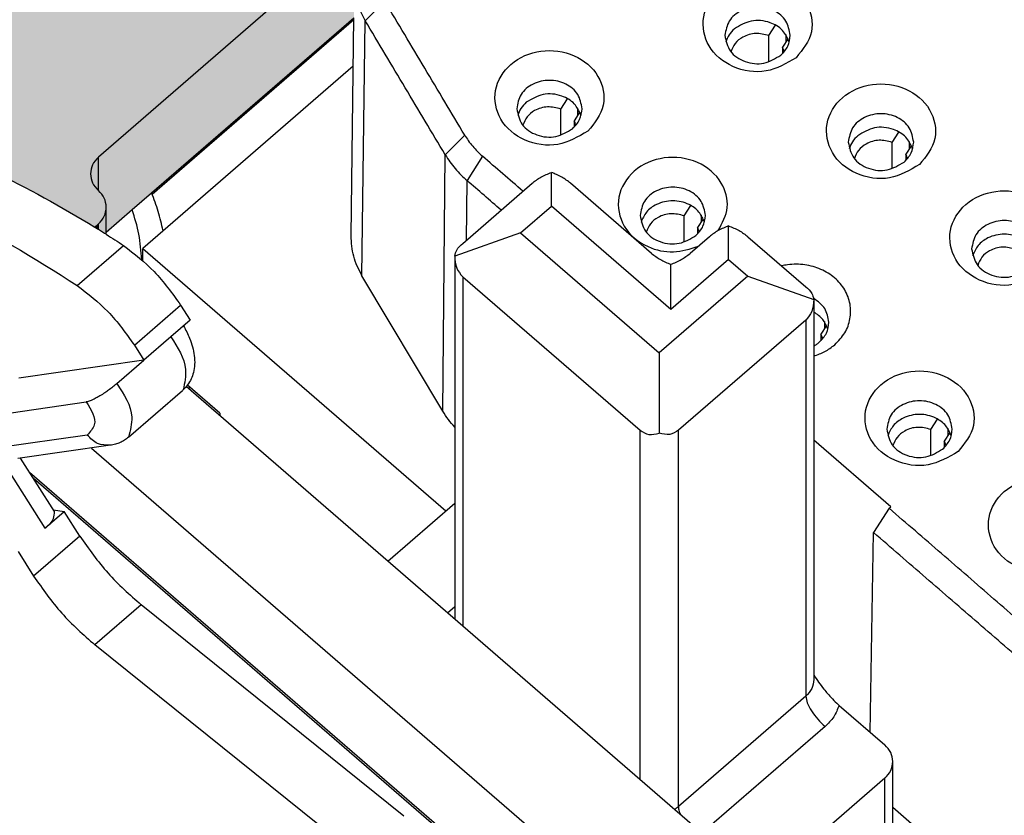
# Model space of a CAD drawing. Units: millimetres. Extents: x 0 to 210, y 0 to 297.
# Drawn here: x 41 to 55, y 106 to 117 of the extents above; entities that cross this region are included whole.
import ezdxf

# ---------------------------------------------------------------- set-up
doc = ezdxf.new("R2010")
doc.units = ezdxf.units.MM
doc.layers.add('1', color=7, linetype='Continuous')

msp = doc.modelspace()

# ---------------------------------------------------------------- hatches: boundary and pattern name
at = {"layer": '1', "linetype": 'Continuous'}
h = msp.add_hatch(color=5, dxfattribs=at)
edge = h.paths.add_edge_path()
edge.add_line((44.411, 122.149), (37.758, 116.388))
edge.add_line((37.758, 116.388), (38.876, 115.419))
edge.add_spline(control_points=[(38.876, 115.419), (39.33, 115.278), (40.329, 114.965), (41.23, 114.43), (41.721, 114.137)], knot_values=[0, 0, 0, 0, 1.420932, 3.130265, 3.130265, 3.130265, 3.130265], degree=3, periodic=0)
edge.add_line((41.721, 114.137), (41.774, 114.183))
edge.add_spline(control_points=[(41.774, 114.183), (41.808, 114.218), (41.873, 114.287), (41.885, 114.381), (41.891, 114.428)], knot_values=[0, 0, 0, 0, 0.141945, 0.277962, 0.277962, 0.277962, 0.277962], degree=3, periodic=0)
edge.add_spline(control_points=[(41.891, 114.428), (41.885, 114.474), (41.873, 114.568), (41.808, 114.637), (41.774, 114.673)], knot_values=[0, 0, 0, 0, 0.136017, 0.277962, 0.277962, 0.277962, 0.277962], degree=3, periodic=0)
edge.add_spline(control_points=[(41.774, 114.673), (41.741, 114.708), (41.675, 114.777), (41.663, 114.871), (41.657, 114.917)], knot_values=[0, 0, 0, 0, 0.141945, 0.277962, 0.277962, 0.277962, 0.277962], degree=3, periodic=0)
edge.add_spline(control_points=[(41.657, 114.917), (41.663, 114.964), (41.675, 115.058), (41.741, 115.127), (41.774, 115.162)], knot_values=[0, 0, 0, 0, 0.136017, 0.277962, 0.277962, 0.277962, 0.277962], degree=3, periodic=0)
edge.add_line((41.774, 115.162), (45.682, 118.547))
edge.add_arc((45.904, 119.16), 0.652, 229.3545, 250.0864, ccw=False)
edge.add_line((45.479, 118.665), (44.067, 119.888))
edge.add_spline(control_points=[(44.067, 119.888), (44.045, 119.91), (43.99, 119.962), (43.931, 120.052), (43.889, 120.162), (43.873, 120.271), (43.885, 120.388), (43.923, 120.501), (43.985, 120.599), (44.041, 120.652), (44.064, 120.675)], knot_values=[0, 0, 0, 0, 0.094639, 0.227074, 0.317656, 0.446032, 0.555148, 0.666551, 0.801532, 0.897851, 0.897851, 0.897851, 0.897851], degree=3, periodic=0)
edge.add_line((44.064, 120.675), (44.29, 120.871))
edge.add_line((44.29, 120.871), (44.162, 120.981))
edge.add_spline(control_points=[(44.162, 120.981), (44.138, 121.005), (44.097, 121.045), (44.051, 121.123), (44.026, 121.198), (44.017, 121.285), (44.027, 121.363), (44.057, 121.446), (44.101, 121.515), (44.143, 121.555), (44.16, 121.571)], knot_values=[0, 0, 0, 0, 0.101734, 0.171089, 0.268651, 0.3356, 0.432508, 0.500747, 0.601572, 0.673367, 0.673367, 0.673367, 0.673367], degree=3, periodic=0)
edge.add_line((44.16, 121.571), (44.322, 121.711))
edge.add_line((44.322, 121.711), (44.411, 122.149))
h = msp.add_hatch(color=5, dxfattribs=at)
edge = h.paths.add_edge_path()
edge.add_line((45.682, 118.547), (41.774, 115.162))
edge.add_line((41.774, 115.162), (41.774, 114.673))
edge.add_spline(control_points=[(41.774, 114.673), (41.808, 114.637), (41.873, 114.568), (41.885, 114.474), (41.891, 114.428)], knot_values=[0, 0, 0, 0, 0.141945, 0.277962, 0.277962, 0.277962, 0.277962], degree=3, periodic=0)
edge.add_line((41.891, 114.428), (41.891, 114.064))
edge.add_line((41.891, 114.064), (42.27, 114.392))
edge.add_line((42.27, 114.392), (42.554, 114.638))
edge.add_line((42.554, 114.638), (45.523, 117.209))
edge.add_line((45.523, 117.209), (45.53, 117.751))
edge.add_spline(control_points=[(45.53, 117.751), (45.531, 117.787), (45.534, 117.863), (45.554, 117.976), (45.586, 118.09), (45.616, 118.162), (45.631, 118.198)], knot_values=[0, 0, 0, 0, 0.105097, 0.229031, 0.343546, 0.460599, 0.460599, 0.460599, 0.460599], degree=3, periodic=0)
edge.add_spline(control_points=[(45.631, 118.198), (45.676, 118.296), (45.767, 118.494), (45.857, 118.692), (45.903, 118.79)], knot_values=[0, 0, 0, 0, 0.325988, 0.651975, 0.651975, 0.651975, 0.651975], degree=3, periodic=0)
edge.add_spline(control_points=[(45.903, 118.79), (45.882, 118.763), (45.836, 118.702), (45.773, 118.633), (45.719, 118.58), (45.694, 118.558), (45.682, 118.547)], knot_values=[0, 0, 0, 0, 0.103744, 0.228151, 0.280172, 0.329134, 0.329134, 0.329134, 0.329134], degree=3, periodic=0)
h = msp.add_hatch(color=5, dxfattribs=at)
edge = h.paths.add_edge_path()
edge.add_spline(control_points=[(41.774, 115.162), (41.741, 115.127), (41.675, 115.058), (41.663, 114.964), (41.657, 114.917)], knot_values=[0, 0, 0, 0, 0.141945, 0.277962, 0.277962, 0.277962, 0.277962], degree=3, periodic=0)
edge.add_spline(control_points=[(41.657, 114.917), (41.663, 114.871), (41.675, 114.777), (41.741, 114.708), (41.774, 114.673)], knot_values=[0, 0, 0, 0, 0.136017, 0.277962, 0.277962, 0.277962, 0.277962], degree=3, periodic=0)
edge.add_line((41.774, 114.673), (41.774, 115.162))
h = msp.add_hatch(color=5, dxfattribs=at)
edge = h.paths.add_edge_path()
edge.add_line((41.891, 114.064), (41.891, 114.03))
edge.add_spline(control_points=[(41.891, 114.03), (41.872, 114.043), (41.833, 114.067), (41.794, 114.092), (41.774, 114.104)], knot_values=[0, 0, 0, 0, 0.069437, 0.1385, 0.1385, 0.1385, 0.1385], degree=3, periodic=0)
edge.add_line((41.774, 114.104), (41.774, 114.183))
edge.add_spline(control_points=[(41.774, 114.183), (41.808, 114.218), (41.873, 114.287), (41.885, 114.381), (41.891, 114.428)], knot_values=[0, 0, 0, 0, 0.141945, 0.277962, 0.277962, 0.277962, 0.277962], degree=3, periodic=0)
edge.add_line((41.891, 114.428), (41.891, 114.064))
h = msp.add_hatch(color=5, dxfattribs=at)
edge = h.paths.add_edge_path()
edge.add_line((41.774, 114.183), (41.721, 114.137))
edge.add_spline(control_points=[(41.721, 114.137), (41.73, 114.132), (41.748, 114.121), (41.765, 114.11), (41.774, 114.104)], knot_values=[0, 0, 0, 0, 0.030991, 0.062059, 0.062059, 0.062059, 0.062059], degree=3, periodic=0)
edge.add_line((41.774, 114.104), (41.774, 114.183))

# ---------------------------------------------------------------- linework, layer by layer
at = {"color": 7, "linetype": 'Continuous'}
for p, q in [((45.682, 118.547), (41.774, 115.162)), ((45.976, 117.453), (45.69, 117.165)), ((45.522, 117.179), (42.563, 114.616)), ((45.482, 114.009), (45.523, 117.209)), ((45.642, 113.423), (45.69, 117.165)), ((51.613, 116.947), (51.712, 117.099)), ((51.613, 116.562), (51.613, 116.947)), ((51.894, 116.904), (51.811, 116.776)), ((51.862, 116.961), (51.862, 116.854)), ((51.811, 116.776), (51.811, 116.681)), ((45.514, 116.499), (42.425, 113.824)), ((48.559, 115.869), (48.657, 116.021)), ((48.807, 115.883), (48.807, 115.776)), ((48.559, 115.484), (48.559, 115.869)), ((48.839, 115.826), (48.757, 115.698)), ((48.757, 115.698), (48.757, 115.603)), ((46.865, 115.197), (47.15, 115.485)), ((53.423, 115.379), (53.522, 115.531)), ((53.423, 114.994), (53.423, 115.379)), ((53.704, 115.336), (53.621, 115.208)), ((53.672, 115.393), (53.672, 115.286)), ((41.774, 114.673), (41.774, 115.162)), ((46.829, 111.434), (46.865, 115.197)), ((47.411, 115.176), (47.184, 114.819)), ((53.621, 115.208), (53.621, 115.113)), ((48.421, 114.444), (48.421, 114.939)), ((47.12, 113.897), (48.138, 114.779)), ((47.175, 113.945), (47.184, 114.819)), ((49.892, 113.75), (48.704, 114.779)), ((47.968, 114.052), (48.421, 114.444)), ((50.175, 112.925), (48.421, 114.444)), ((50.369, 114.302), (50.467, 114.453)), ((41.891, 114.064), (41.891, 114.428)), ((50.369, 113.916), (50.369, 114.302)), ((50.618, 114.316), (50.618, 114.209)), ((41.774, 114.183), (41.721, 114.137)), ((41.774, 114.104), (41.774, 114.183)), ((50.65, 114.258), (50.567, 114.13)), ((51.023, 113.66), (51.023, 114.155)), ((41.891, 114.03), (41.891, 114.064)), ((47.968, 114.052), (47.003, 113.71)), ((47.968, 114.052), (50.005, 112.288)), ((50.567, 114.13), (50.567, 114.035)), ((41.465, 113.278), (42.144, 113.866)), ((50.74, 113.995), (50.457, 113.75)), ((51.306, 113.995), (52.154, 113.26)), ((42.425, 113.824), (46.873, 109.972)), ((42.425, 113.647), (42.425, 113.824)), ((47.003, 113.71), (47.003, 108.382)), ((51.023, 113.66), (50.175, 112.925)), ((50.175, 112.925), (50.175, 113.59)), ((51.023, 113.66), (51.306, 113.415)), ((46.829, 111.434), (45.642, 113.423)), ((47.12, 113.407), (47.12, 108.28)), ((47.12, 113.407), (49.722, 111.153)), ((51.306, 113.415), (50.005, 112.288)), ((51.306, 113.415), (52.272, 113.074)), ((42.302, 112.402), (42.981, 112.99)), ((42.981, 112.99), (43.121, 112.77)), ((52.272, 113.074), (52.272, 107.495)), ((43.121, 112.77), (42.838, 112.525)), ((52.154, 112.77), (50.288, 111.153)), ((52.154, 112.77), (52.154, 107.25)), ((52.428, 112.748), (52.428, 112.641)), ((52.46, 112.691), (52.377, 112.562)), ((52.377, 112.562), (52.377, 112.468)), ((42.838, 112.525), (42.442, 112.182)), ((42.302, 112.402), (42.442, 112.182)), ((50.005, 112.288), (50.005, 111.111)), ((42.442, 112.182), (40.606, 111.918)), ((42.046, 111.839), (42.442, 112.182)), ((42.216, 111.052), (43.008, 111.738)), ((58.767, 98.194), (43.063, 111.794)), ((43.556, 111.404), (43.08, 111.816)), ((43.117, 111.784), (43.096, 111.765)), ((39.928, 111.33), (41.596, 111.57)), ((43.556, 111.404), (43.556, 111.367)), ((53.989, 111.166), (54.087, 111.318)), ((49.722, 106.027), (49.722, 111.153)), ((50.288, 105.633), (50.288, 111.153)), ((53.989, 110.781), (53.989, 111.166)), ((54.27, 111.123), (54.187, 110.995)), ((54.238, 111.18), (54.238, 111.073)), ((41.611, 111.084), (40.252, 110.888)), ((53.403, 110.029), (52.272, 111.009)), ((54.187, 110.995), (54.187, 110.9)), ((41.951, 110.933), (40.592, 110.737)), ((41.671, 110.893), (57.896, 96.841)), ((40.348, 110.729), (40.991, 109.717)), ((41.129, 109.963), (40.633, 110.743)), ((57.896, 95.7), (40.764, 110.536)), ((57.896, 95.66), (40.821, 110.447)), ((40.991, 109.717), (41.274, 109.962)), ((41.114, 109.987), (41.274, 109.962)), ((41.503, 109.601), (41.274, 109.962)), ((46.02, 109.233), (47.003, 110.084)), ((53.378, 110.008), (53.149, 109.652)), ((53.378, 110.008), (53.403, 110.029)), ((41.503, 109.601), (40.824, 109.013)), ((53.101, 106.72), (53.149, 109.652)), ((40.595, 109.374), (40.824, 109.013)), ((42.402, 108.592), (41.723, 108.004)), ((46.258, 105.491), (42.402, 108.592)), ((46.897, 108.473), (47.003, 108.565)), ((45.579, 104.903), (41.723, 108.004)), ((52.154, 107.25), (50.288, 105.633)), ((52.644, 107.116), (53.314, 106.536)), ((52.437, 106.805), (50.63, 105.24)), ((53.431, 102.814), (53.431, 106.291)), ((53.314, 106.046), (51.507, 104.481)), ((53.314, 102.916), (53.314, 106.046)), ((56.199, 103.218), (53.431, 105.615))]:
    msp.add_line(p, q, dxfattribs=at)
for centre in [(51.539, 116.631), (48.484, 115.553), (53.349, 115.063), (50.294, 113.985), (52.104, 112.418), (53.914, 110.85)]:
    msp.add_arc(centre, 0.309, 14.7373, 27.9661, dxfattribs=at)
for points, knots in [([(52.013, 116.622), (52.11, 116.742), (52.301, 116.978), (52.199, 117.468), (51.818, 117.775), (51.321, 117.84), (50.861, 117.65), (50.601, 117.236), (50.695, 116.757), (51.075, 116.45), (51.583, 116.372), (51.871, 116.539), (52.013, 116.622)], [0, 0, 0, 0, 0.442635, 0.872552, 1.335039, 1.827938, 2.309442, 2.752086, 3.182006, 3.644483, 4.137385, 4.618897, 4.618897, 4.618897, 4.618897]), ([(45.53, 117.751), (45.531, 117.706), (45.533, 117.604), (45.563, 117.459), (45.613, 117.307), (45.663, 117.216), (45.69, 117.165)], [0, 0, 0, 0, 0.1361446, 0.3053144, 0.4428078, 0.6150817, 0.6150817, 0.6150817, 0.6150817]), ([(47.15, 115.485), (47.053, 115.649), (46.857, 115.977), (46.563, 116.469), (46.27, 116.961), (46.074, 117.289), (45.976, 117.453)], [0, 0, 0, 0, 0.57298, 1.145959, 1.718919, 2.291879, 2.291879, 2.291879, 2.291879]), ([(51.927, 116.952), (51.913, 117.025), (51.885, 117.177), (51.689, 117.332), (51.447, 117.386), (51.205, 117.332), (51.01, 117.177), (50.981, 117.025), (50.967, 116.952)], [0, 0, 0, 0, 0.217566, 0.449982, 0.696357, 0.942733, 1.175148, 1.392714, 1.392714, 1.392714, 1.392714]), ([(51.913, 116.852), (51.885, 116.913), (51.825, 117.04), (51.616, 117.16), (51.348, 117.189), (51.187, 117.093), (51.108, 117.046)], [0, 0, 0, 0, 0.1978983, 0.4118536, 0.6901876, 0.9610066, 0.9610066, 0.9610066, 0.9610066]), ([(46.865, 115.197), (46.767, 115.361), (46.571, 115.689), (46.277, 116.181), (45.984, 116.673), (45.788, 117.001), (45.69, 117.165)], [0, 0, 0, 0, 0.573001, 1.146002, 1.719023, 2.292044, 2.292044, 2.292044, 2.292044]), ([(51.108, 117.046), (51.079, 117.017), (51.023, 116.962), (50.995, 116.888), (50.981, 116.852)], [0, 0, 0, 0, 0.1195403, 0.234023, 0.234023, 0.234023, 0.234023]), ([(50.967, 116.952), (50.985, 116.869), (51.022, 116.697), (51.262, 116.545), (51.546, 116.514), (51.707, 116.611), (51.787, 116.658)], [0, 0, 0, 0, 0.244701, 0.508977, 0.787311, 1.05813, 1.05813, 1.05813, 1.05813]), ([(51.613, 116.947), (51.549, 116.963), (51.42, 116.995), (51.241, 116.941), (51.111, 116.84), (51.075, 116.752), (51.057, 116.709)], [0, 0, 0, 0, 0.1970121, 0.3923144, 0.5372844, 0.6733525, 0.6733525, 0.6733525, 0.6733525]), ([(51.787, 116.658), (51.827, 116.7), (51.906, 116.783), (51.92, 116.896), (51.927, 116.952)], [0, 0, 0, 0, 0.1703342, 0.3335547, 0.3335547, 0.3335547, 0.3335547]), ([(48.958, 115.544), (49.055, 115.664), (49.246, 115.901), (49.144, 116.391), (48.763, 116.697), (48.266, 116.763), (47.807, 116.572), (47.546, 116.158), (47.64, 115.679), (48.02, 115.373), (48.528, 115.294), (48.816, 115.461), (48.958, 115.544)], [0, 0, 0, 0, 0.442635, 0.872552, 1.335039, 1.827938, 2.309442, 2.752086, 3.182006, 3.644483, 4.137385, 4.618897, 4.618897, 4.618897, 4.618897]), ([(48.873, 115.874), (48.859, 115.947), (48.83, 116.099), (48.635, 116.254), (48.393, 116.308), (48.151, 116.254), (47.955, 116.099), (47.926, 115.947), (47.913, 115.874)], [0, 0, 0, 0, 0.217566, 0.449982, 0.696357, 0.942733, 1.175148, 1.392714, 1.392714, 1.392714, 1.392714]), ([(53.823, 115.054), (53.92, 115.174), (54.111, 115.411), (54.009, 115.901), (53.628, 116.208), (53.131, 116.273), (52.671, 116.082), (52.411, 115.668), (52.505, 115.19), (52.885, 114.883), (53.393, 114.804), (53.681, 114.971), (53.823, 115.054)], [0, 0, 0, 0, 0.442635, 0.872552, 1.335039, 1.827938, 2.309442, 2.752086, 3.182006, 3.644483, 4.137385, 4.618897, 4.618897, 4.618897, 4.618897]), ([(48.859, 115.774), (48.83, 115.835), (48.77, 115.962), (48.561, 116.082), (48.293, 116.112), (48.133, 116.015), (48.053, 115.968)], [0, 0, 0, 0, 0.1978983, 0.4118536, 0.6901876, 0.9610066, 0.9610066, 0.9610066, 0.9610066]), ([(47.913, 115.874), (47.931, 115.791), (47.968, 115.62), (48.207, 115.467), (48.492, 115.437), (48.653, 115.533), (48.732, 115.58)], [0, 0, 0, 0, 0.244701, 0.508977, 0.787311, 1.05813, 1.05813, 1.05813, 1.05813]), ([(48.053, 115.968), (48.024, 115.94), (47.968, 115.884), (47.94, 115.81), (47.927, 115.774)], [0, 0, 0, 0, 0.1195403, 0.234023, 0.234023, 0.234023, 0.234023]), ([(48.559, 115.869), (48.494, 115.885), (48.365, 115.918), (48.186, 115.863), (48.057, 115.762), (48.02, 115.674), (48.003, 115.632)], [0, 0, 0, 0, 0.1970121, 0.3923144, 0.5372844, 0.6733525, 0.6733525, 0.6733525, 0.6733525]), ([(48.732, 115.58), (48.772, 115.622), (48.851, 115.705), (48.866, 115.819), (48.873, 115.874)], [0, 0, 0, 0, 0.1703342, 0.3335547, 0.3335547, 0.3335547, 0.3335547]), ([(53.738, 115.384), (53.724, 115.457), (53.695, 115.609), (53.5, 115.764), (53.258, 115.818), (53.015, 115.764), (52.82, 115.609), (52.791, 115.457), (52.778, 115.384)], [0, 0, 0, 0, 0.217566, 0.449982, 0.696357, 0.942733, 1.175148, 1.392714, 1.392714, 1.392714, 1.392714]), ([(53.723, 115.284), (53.695, 115.345), (53.635, 115.472), (53.426, 115.592), (53.158, 115.622), (52.997, 115.526), (52.918, 115.478)], [0, 0, 0, 0, 0.1978983, 0.4118536, 0.6901876, 0.9610066, 0.9610066, 0.9610066, 0.9610066]), ([(47.15, 115.485), (47.167, 115.459), (47.203, 115.402), (47.265, 115.322), (47.335, 115.245), (47.386, 115.199), (47.411, 115.176)], [0, 0, 0, 0, 0.0933603, 0.2007984, 0.3031465, 0.4060158, 0.4060158, 0.4060158, 0.4060158]), ([(52.918, 115.478), (52.889, 115.45), (52.833, 115.394), (52.805, 115.32), (52.792, 115.284)], [0, 0, 0, 0, 0.1195403, 0.234023, 0.234023, 0.234023, 0.234023]), ([(38.876, 115.419), (39.33, 115.278), (40.329, 114.965), (41.23, 114.43), (41.721, 114.137)], [0, 0, 0, 0, 1.420932, 3.130265, 3.130265, 3.130265, 3.130265]), ([(52.778, 115.384), (52.795, 115.302), (52.833, 115.13), (53.072, 114.977), (53.356, 114.947), (53.517, 115.043), (53.597, 115.09)], [0, 0, 0, 0, 0.244701, 0.508977, 0.787311, 1.05813, 1.05813, 1.05813, 1.05813]), ([(53.423, 115.379), (53.359, 115.396), (53.23, 115.428), (53.051, 115.373), (52.921, 115.272), (52.885, 115.184), (52.868, 115.142)], [0, 0, 0, 0, 0.1970121, 0.3923144, 0.5372844, 0.6733525, 0.6733525, 0.6733525, 0.6733525]), ([(53.597, 115.09), (53.637, 115.133), (53.716, 115.215), (53.73, 115.329), (53.738, 115.384)], [0, 0, 0, 0, 0.1703342, 0.3335547, 0.3335547, 0.3335547, 0.3335547]), ([(41.774, 115.162), (41.741, 115.127), (41.675, 115.058), (41.663, 114.964), (41.657, 114.917)], [0, 0, 0, 0, 0.1419451, 0.2779622, 0.2779622, 0.2779622, 0.2779622]), ([(46.865, 115.197), (46.886, 115.162), (46.93, 115.093), (47.009, 114.993), (47.092, 114.901), (47.155, 114.845), (47.184, 114.819)], [0, 0, 0, 0, 0.1233612, 0.2456867, 0.3793468, 0.4967814, 0.4967814, 0.4967814, 0.4967814]), ([(48.004, 114.663), (47.905, 114.748), (47.708, 114.919), (47.51, 115.09), (47.411, 115.176)], [0, 0, 0, 0, 0.3920376, 0.7840752, 0.7840752, 0.7840752, 0.7840752]), ([(50.871, 114.085), (50.93, 114.195), (51.048, 114.417), (50.935, 114.835), (50.574, 115.13), (50.076, 115.195), (49.617, 115.004), (49.356, 114.59), (49.45, 114.112), (49.801, 113.829), (50.214, 113.741), (50.457, 113.817), (50.578, 113.855)], [0, 0, 0, 0, 0.364837, 0.730655, 1.193142, 1.686041, 2.167545, 2.610189, 3.040109, 3.502586, 3.883382, 4.257613, 4.257613, 4.257613, 4.257613]), ([(37.835, 114.904), (38.406, 114.75), (39.699, 114.401), (40.832, 113.681), (41.465, 113.278)], [0, 0, 0, 0, 1.762102, 3.997626, 3.997626, 3.997626, 3.997626]), ([(41.657, 114.917), (41.663, 114.871), (41.675, 114.777), (41.741, 114.708), (41.774, 114.673)], [0, 0, 0, 0, 0.1360171, 0.2779622, 0.2779622, 0.2779622, 0.2779622]), ([(48.138, 114.779), (48.18, 114.811), (48.267, 114.877), (48.369, 114.918), (48.421, 114.939)], [0, 0, 0, 0, 0.158105, 0.3263094, 0.3263094, 0.3263094, 0.3263094]), ([(48.704, 114.779), (48.662, 114.811), (48.575, 114.877), (48.473, 114.918), (48.421, 114.939)], [0, 0, 0, 0, 0.158105, 0.3263094, 0.3263094, 0.3263094, 0.3263094]), ([(50.683, 114.306), (50.669, 114.38), (50.64, 114.531), (50.445, 114.686), (50.203, 114.741), (49.961, 114.686), (49.765, 114.531), (49.737, 114.38), (49.723, 114.306)], [0, 0, 0, 0, 0.217566, 0.449982, 0.696357, 0.942733, 1.175148, 1.392714, 1.392714, 1.392714, 1.392714]), ([(41.891, 114.428), (41.885, 114.474), (41.873, 114.568), (41.808, 114.637), (41.774, 114.673)], [0, 0, 0, 0, 0.1360171, 0.2779622, 0.2779622, 0.2779622, 0.2779622]), ([(42.723, 114.083), (42.702, 114.177), (42.66, 114.367), (42.59, 114.547), (42.554, 114.638)], [0, 0, 0, 0, 0.289824, 0.5813267, 0.5813267, 0.5813267, 0.5813267]), ([(55.633, 113.487), (55.73, 113.607), (55.921, 113.843), (55.819, 114.333), (55.439, 114.64), (54.941, 114.705), (54.482, 114.515), (54.221, 114.101), (54.315, 113.622), (54.695, 113.315), (55.203, 113.236), (55.491, 113.404), (55.633, 113.487)], [0, 0, 0, 0, 0.442635, 0.872552, 1.335039, 1.827938, 2.309442, 2.752086, 3.182006, 3.644483, 4.137385, 4.618897, 4.618897, 4.618897, 4.618897]), ([(50.669, 114.206), (50.645, 114.259), (50.597, 114.368), (50.429, 114.489), (50.203, 114.541), (49.977, 114.489), (49.808, 114.368), (49.76, 114.259), (49.737, 114.206)], [0, 0, 0, 0, 0.170061, 0.351944, 0.59832, 0.844695, 1.026593, 1.196668, 1.196668, 1.196668, 1.196668]), ([(41.774, 114.183), (41.808, 114.218), (41.873, 114.287), (41.885, 114.381), (41.891, 114.428)], [0, 0, 0, 0, 0.1419451, 0.2779622, 0.2779622, 0.2779622, 0.2779622]), ([(42.41, 113.659), (42.401, 113.784), (42.382, 114.034), (42.307, 114.273), (42.27, 114.392)], [0, 0, 0, 0, 0.3741386, 0.7479354, 0.7479354, 0.7479354, 0.7479354]), ([(49.723, 114.306), (49.741, 114.224), (49.778, 114.052), (50.018, 113.9), (50.302, 113.869), (50.463, 113.965), (50.542, 114.012)], [0, 0, 0, 0, 0.244701, 0.508977, 0.787311, 1.05813, 1.05813, 1.05813, 1.05813]), ([(50.369, 114.302), (50.304, 114.318), (50.175, 114.35), (49.996, 114.295), (49.867, 114.194), (49.831, 114.106), (49.813, 114.064)], [0, 0, 0, 0, 0.1970121, 0.3923144, 0.5372844, 0.6733525, 0.6733525, 0.6733525, 0.6733525]), ([(50.542, 114.012), (50.583, 114.055), (50.661, 114.138), (50.676, 114.251), (50.683, 114.306)], [0, 0, 0, 0, 0.1703342, 0.3335547, 0.3335547, 0.3335547, 0.3335547]), ([(51.023, 114.155), (50.971, 114.134), (50.869, 114.093), (50.782, 114.027), (50.74, 113.995)], [0, 0, 0, 0, 0.1682044, 0.3263094, 0.3263094, 0.3263094, 0.3263094]), ([(51.023, 114.155), (51.075, 114.134), (51.177, 114.093), (51.264, 114.027), (51.306, 113.995)], [0, 0, 0, 0, 0.1682044, 0.3263094, 0.3263094, 0.3263094, 0.3263094]), ([(55.548, 113.816), (55.534, 113.89), (55.505, 114.041), (55.31, 114.196), (55.068, 114.251), (54.826, 114.196), (54.63, 114.041), (54.602, 113.89), (54.588, 113.816)], [0, 0, 0, 0, 0.217566, 0.449982, 0.696357, 0.942733, 1.175148, 1.392714, 1.392714, 1.392714, 1.392714]), ([(41.721, 114.137), (41.73, 114.132), (41.748, 114.121), (41.765, 114.11), (41.774, 114.104)], [0, 0, 0, 0, 0.03099124, 0.06205896, 0.06205896, 0.06205896, 0.06205896]), ([(41.774, 114.104), (41.794, 114.092), (41.833, 114.067), (41.872, 114.043), (41.891, 114.03)], [0, 0, 0, 0, 0.0690633, 0.1385001, 0.1385001, 0.1385001, 0.1385001]), ([(41.891, 114.03), (41.933, 114.003), (42.018, 113.949), (42.102, 113.894), (42.144, 113.866)], [0, 0, 0, 0, 0.1499349, 0.3015656, 0.3015656, 0.3015656, 0.3015656]), ([(45.642, 113.423), (45.595, 113.516), (45.501, 113.701), (45.488, 113.907), (45.482, 114.009)], [0, 0, 0, 0, 0.3095328, 0.6136369, 0.6136369, 0.6136369, 0.6136369]), ([(55.534, 113.716), (55.51, 113.769), (55.462, 113.878), (55.294, 113.999), (55.068, 114.051), (54.842, 113.999), (54.673, 113.878), (54.625, 113.769), (54.602, 113.716)], [0, 0, 0, 0, 0.170061, 0.351944, 0.59832, 0.844695, 1.026593, 1.196668, 1.196668, 1.196668, 1.196668]), ([(42.144, 113.866), (42.3, 113.745), (42.623, 113.495), (42.859, 113.162), (42.981, 112.99)], [0, 0, 0, 0, 0.589195, 1.217943, 1.217943, 1.217943, 1.217943]), ([(47.003, 113.71), (47.011, 113.742), (47.029, 113.815), (47.087, 113.867), (47.12, 113.897)], [0, 0, 0, 0, 0.0942644, 0.224488, 0.224488, 0.224488, 0.224488]), ([(47.003, 113.71), (47.007, 113.649), (47.014, 113.535), (47.086, 113.448), (47.12, 113.407)], [0, 0, 0, 0, 0.1785348, 0.3328145, 0.3328145, 0.3328145, 0.3328145]), ([(49.892, 113.75), (49.934, 113.718), (50.021, 113.651), (50.122, 113.611), (50.175, 113.59)], [0, 0, 0, 0, 0.158105, 0.3263094, 0.3263094, 0.3263094, 0.3263094]), ([(50.175, 113.59), (50.227, 113.611), (50.328, 113.651), (50.415, 113.718), (50.457, 113.75)], [0, 0, 0, 0, 0.1682044, 0.3263094, 0.3263094, 0.3263094, 0.3263094]), ([(54.588, 113.816), (54.606, 113.734), (54.643, 113.562), (54.883, 113.41), (55.167, 113.379), (55.328, 113.475), (55.407, 113.523)], [0, 0, 0, 0, 0.244701, 0.508977, 0.787311, 1.05813, 1.05813, 1.05813, 1.05813]), ([(55.234, 113.812), (55.169, 113.828), (55.04, 113.86), (54.861, 113.805), (54.732, 113.705), (54.695, 113.617), (54.678, 113.574)], [0, 0, 0, 0, 0.1970121, 0.3923144, 0.5372844, 0.6733525, 0.6733525, 0.6733525, 0.6733525]), ([(52.579, 112.409), (52.633, 112.465), (52.738, 112.573), (52.815, 112.787), (52.817, 113.01), (52.736, 113.223), (52.583, 113.401), (52.378, 113.527), (52.14, 113.594), (51.956, 113.594), (51.844, 113.576), (51.815, 113.57), (51.8, 113.567)], [0, 0, 0, 0, 0.23149, 0.449092, 0.663353, 0.886044, 1.117647, 1.354194, 1.598592, 1.851777, 1.896562, 1.940835, 1.940835, 1.940835, 1.940835]), ([(41.465, 113.278), (41.621, 113.157), (41.944, 112.907), (42.18, 112.574), (42.302, 112.402)], [0, 0, 0, 0, 0.589195, 1.217943, 1.217943, 1.217943, 1.217943]), ([(52.154, 113.26), (52.188, 113.23), (52.245, 113.179), (52.264, 113.105), (52.272, 113.074)], [0, 0, 0, 0, 0.1302237, 0.224488, 0.224488, 0.224488, 0.224488]), ([(52.272, 113.074), (52.268, 113.012), (52.26, 112.898), (52.188, 112.811), (52.154, 112.77)], [0, 0, 0, 0, 0.1785348, 0.3328145, 0.3328145, 0.3328145, 0.3328145]), ([(52.493, 112.739), (52.481, 112.81), (52.456, 112.958), (52.333, 113.045), (52.27, 113.09)], [0, 0, 0, 0, 0.2090269, 0.4309372, 0.4309372, 0.4309372, 0.4309372]), ([(52.479, 112.639), (52.458, 112.689), (52.414, 112.793), (52.32, 112.857), (52.272, 112.889)], [0, 0, 0, 0, 0.1610922, 0.3313226, 0.3313226, 0.3313226, 0.3313226]), ([(52.352, 112.445), (52.393, 112.487), (52.472, 112.57), (52.486, 112.683), (52.493, 112.739)], [0, 0, 0, 0, 0.1703342, 0.3335547, 0.3335547, 0.3335547, 0.3335547]), ([(43.025, 112.686), (43.056, 112.627), (43.107, 112.527), (43.158, 112.38), (43.185, 112.251), (43.191, 112.123), (43.174, 112.007), (43.138, 111.906), (43.088, 111.819), (43.042, 111.772), (43.019, 111.749)], [0, 0, 0, 0, 0.20174, 0.33546, 0.465775, 0.596759, 0.716532, 0.816333, 0.91602, 1.013474, 1.013474, 1.013474, 1.013474]), ([(42.838, 112.525), (42.939, 112.37), (43.098, 112.127), (43.04, 111.85), (43.019, 111.749)], [0, 0, 0, 0, 0.5242469, 0.8238666, 0.8238666, 0.8238666, 0.8238666]), ([(52.272, 112.388), (52.286, 112.397), (52.314, 112.413), (52.34, 112.434), (52.352, 112.445)], [0, 0, 0, 0, 0.04934899, 0.09863828, 0.09863828, 0.09863828, 0.09863828]), ([(52.272, 112.243), (52.327, 112.263), (52.439, 112.301), (52.532, 112.373), (52.579, 112.409)], [0, 0, 0, 0, 0.1759316, 0.3509571, 0.3509571, 0.3509571, 0.3509571]), ([(54.389, 110.841), (54.486, 110.961), (54.677, 111.198), (54.574, 111.688), (54.194, 111.994), (53.696, 112.06), (53.237, 111.869), (52.976, 111.455), (53.07, 110.976), (53.451, 110.67), (53.959, 110.591), (54.247, 110.758), (54.389, 110.841)], [0, 0, 0, 0, 0.442635, 0.872552, 1.335039, 1.827938, 2.309442, 2.752086, 3.182006, 3.644483, 4.137385, 4.618897, 4.618897, 4.618897, 4.618897]), ([(42.046, 111.839), (42.026, 111.822), (41.987, 111.789), (41.927, 111.744), (41.863, 111.7), (41.804, 111.662), (41.74, 111.626), (41.685, 111.598), (41.635, 111.578), (41.606, 111.572), (41.596, 111.57)], [0, 0, 0, 0, 0.0769103, 0.1565229, 0.2215623, 0.3109267, 0.3686765, 0.4403213, 0.4975156, 0.5286981, 0.5286981, 0.5286981, 0.5286981]), ([(42.046, 111.839), (42.151, 111.679), (42.315, 111.431), (42.242, 111.152), (42.216, 111.052)], [0, 0, 0, 0, 0.5371885, 0.8366665, 0.8366665, 0.8366665, 0.8366665]), ([(43.019, 111.749), (43.017, 111.747), (43.014, 111.743), (43.01, 111.74), (43.008, 111.738)], [0, 0, 0, 0, 0.00777936, 0.01556203, 0.01556203, 0.01556203, 0.01556203]), ([(41.596, 111.57), (41.67, 111.453), (41.782, 111.277), (41.654, 111.133), (41.611, 111.084)], [0, 0, 0, 0, 0.355948, 0.5372968, 0.5372968, 0.5372968, 0.5372968]), ([(54.303, 111.171), (54.289, 111.244), (54.261, 111.396), (54.065, 111.551), (53.823, 111.605), (53.581, 111.551), (53.386, 111.396), (53.357, 111.244), (53.343, 111.171)], [0, 0, 0, 0, 0.217566, 0.449982, 0.696357, 0.942733, 1.175148, 1.392714, 1.392714, 1.392714, 1.392714]), ([(47.003, 111.199), (46.971, 111.236), (46.907, 111.311), (46.855, 111.393), (46.829, 111.434)], [0, 0, 0, 0, 0.1472523, 0.2928633, 0.2928633, 0.2928633, 0.2928633]), ([(54.289, 111.071), (54.266, 111.124), (54.218, 111.233), (54.049, 111.354), (53.823, 111.406), (53.597, 111.354), (53.429, 111.233), (53.381, 111.124), (53.357, 111.071)], [0, 0, 0, 0, 0.170061, 0.351944, 0.59832, 0.844695, 1.026593, 1.196668, 1.196668, 1.196668, 1.196668]), ([(49.722, 111.153), (49.764, 111.127), (49.852, 111.073), (49.953, 111.098), (50.005, 111.111)], [0, 0, 0, 0, 0.1429133, 0.2969256, 0.2969256, 0.2969256, 0.2969256]), ([(50.288, 111.153), (50.245, 111.127), (50.158, 111.073), (50.057, 111.098), (50.005, 111.111)], [0, 0, 0, 0, 0.1429133, 0.2969256, 0.2969256, 0.2969256, 0.2969256]), ([(53.343, 111.171), (53.361, 111.088), (53.398, 110.917), (53.638, 110.764), (53.922, 110.734), (54.083, 110.83), (54.163, 110.877)], [0, 0, 0, 0, 0.244701, 0.508977, 0.787311, 1.05813, 1.05813, 1.05813, 1.05813]), ([(53.989, 111.166), (53.924, 111.182), (53.795, 111.215), (53.617, 111.16), (53.487, 111.059), (53.451, 110.971), (53.433, 110.929)], [0, 0, 0, 0, 0.1970121, 0.3923144, 0.5372844, 0.6733525, 0.6733525, 0.6733525, 0.6733525]), ([(54.163, 110.877), (54.203, 110.919), (54.282, 111.002), (54.296, 111.116), (54.303, 111.171)], [0, 0, 0, 0, 0.1703342, 0.3335547, 0.3335547, 0.3335547, 0.3335547]), ([(41.951, 110.933), (41.885, 110.934), (41.751, 110.937), (41.658, 111.034), (41.611, 111.084)], [0, 0, 0, 0, 0.1890084, 0.3859241, 0.3859241, 0.3859241, 0.3859241]), ([(42.216, 111.052), (42.197, 111.037), (42.158, 111.007), (42.093, 110.972), (42.024, 110.946), (41.975, 110.937), (41.951, 110.933)], [0, 0, 0, 0, 0.0730254, 0.146829, 0.2192284, 0.2947182, 0.2947182, 0.2947182, 0.2947182]), ([(56.199, 109.273), (56.296, 109.393), (56.487, 109.63), (56.385, 110.12), (56.004, 110.427), (55.507, 110.492), (55.047, 110.301), (54.787, 109.888), (54.881, 109.409), (55.261, 109.102), (55.769, 109.023), (56.057, 109.191), (56.199, 109.273)], [0, 0, 0, 0, 0.442635, 0.872552, 1.335039, 1.827938, 2.309442, 2.752086, 3.182006, 3.644483, 4.137385, 4.618897, 4.618897, 4.618897, 4.618897]), ([(40.991, 109.717), (41.043, 109.759), (41.124, 109.826), (41.128, 109.927), (41.129, 109.963)], [0, 0, 0, 0, 0.1881666, 0.2936188, 0.2936188, 0.2936188, 0.2936188]), ([(56.453, 107.346), (56.196, 107.568), (55.684, 108.011), (54.915, 108.677), (54.147, 109.343), (53.634, 109.786), (53.378, 110.008)], [0, 0, 0, 0, 1.016745, 2.033489, 3.050246, 4.067002, 4.067002, 4.067002, 4.067002]), ([(41.503, 109.601), (41.634, 109.414), (41.894, 109.042), (42.234, 108.741), (42.402, 108.592)], [0, 0, 0, 0, 0.682864, 1.355656, 1.355656, 1.355656, 1.355656]), ([(56.225, 106.989), (55.969, 107.211), (55.456, 107.655), (54.687, 108.321), (53.918, 108.986), (53.406, 109.43), (53.149, 109.652)], [0, 0, 0, 0, 1.017204, 2.034407, 3.051599, 4.068791, 4.068791, 4.068791, 4.068791]), ([(40.824, 109.013), (40.955, 108.826), (41.215, 108.454), (41.555, 108.153), (41.723, 108.004)], [0, 0, 0, 0, 0.682864, 1.355656, 1.355656, 1.355656, 1.355656]), ([(43.15, 102.038), (42.65, 102.464), (41.623, 103.337), (40.217, 104.822), (38.897, 106.402), (38.133, 107.537), (37.758, 108.095)], [0, 0, 0, 0, 1.96978, 4.040147, 6.125842, 8.140587, 8.140587, 8.140587, 8.140587]), ([(52.272, 107.495), (52.266, 107.449), (52.254, 107.354), (52.188, 107.285), (52.154, 107.25)], [0, 0, 0, 0, 0.1360171, 0.2779622, 0.2779622, 0.2779622, 0.2779622]), ([(52.272, 107.559), (52.295, 107.525), (52.342, 107.456), (52.41, 107.366), (52.478, 107.283), (52.547, 107.207), (52.603, 107.152), (52.637, 107.122), (52.642, 107.118), (52.644, 107.116)], [0, 0, 0, 0, 0.1236795, 0.2522029, 0.3372694, 0.4434551, 0.561764, 0.5713458, 0.5807943, 0.5807943, 0.5807943, 0.5807943]), ([(52.154, 107.25), (52.16, 107.218), (52.173, 107.142), (52.239, 107.03), (52.326, 106.911), (52.4, 106.84), (52.437, 106.805)], [0, 0, 0, 0, 0.0975876, 0.23055, 0.3838641, 0.5374494, 0.5374494, 0.5374494, 0.5374494]), ([(52.644, 107.116), (52.621, 107.058), (52.574, 106.94), (52.483, 106.85), (52.437, 106.805)], [0, 0, 0, 0, 0.1852242, 0.3769324, 0.3769324, 0.3769324, 0.3769324]), ([(53.431, 106.291), (53.425, 106.337), (53.413, 106.431), (53.348, 106.5), (53.314, 106.536)], [0, 0, 0, 0, 0.1360171, 0.2779622, 0.2779622, 0.2779622, 0.2779622]), ([(53.314, 106.046), (53.348, 106.081), (53.413, 106.15), (53.425, 106.245), (53.431, 106.291)], [0, 0, 0, 0, 0.1419451, 0.2779622, 0.2779622, 0.2779622, 0.2779622]), ([(57.896, 86.82), (57.781, 86.919), (57.551, 87.118), (57.207, 87.417), (56.862, 87.716), (56.402, 88.114), (55.828, 88.611), (54.909, 89.407), (53.76, 90.402), (51.921, 91.994), (49.623, 93.985), (46.865, 96.373), (44.108, 98.761), (41.809, 100.751), (39.971, 102.344), (38.822, 103.339), (37.903, 104.135), (37.328, 104.632), (36.869, 105.03), (36.524, 105.329), (36.179, 105.627), (35.949, 105.826), (35.834, 105.926)], [0, 0, 0, 0, 0.456059, 0.912029, 1.368044, 1.824058, 2.736087, 3.648116, 5.472174, 7.296232, 10.944348, 14.592464, 18.24058, 21.888696, 23.712754, 25.536812, 26.448841, 27.36087, 27.816884, 28.272899, 28.728959, 29.184928, 29.184928, 29.184928, 29.184928]), ([(50.226, 105.59), (50.237, 105.596), (50.259, 105.609), (50.278, 105.625), (50.288, 105.633)], [0, 0, 0, 0, 0.03776608, 0.07529864, 0.07529864, 0.07529864, 0.07529864]), ([(50.323, 105.506), (50.313, 105.529), (50.295, 105.57), (50.29, 105.614), (50.288, 105.633)], [0, 0, 0, 0, 0.0740026, 0.1326208, 0.1326208, 0.1326208, 0.1326208])]:
    msp.add_open_spline(points, degree=3, knots=knots, dxfattribs=at)
for points in [[(47.684, 114.385), (47.601, 114.458), (47.434, 114.602), (47.267, 114.747), (47.184, 114.819)], [(58.179, 87.265), (56.34, 88.857), (52.664, 92.041), (47.148, 96.818), (41.633, 101.594), (37.956, 104.779), (36.117, 106.371)]]:
    msp.add_open_spline(points, degree=3, dxfattribs=at)
at = {"layer": '1', "color": 7, "linetype": 'Continuous'}
for p, q in [((42.554, 114.638), (45.523, 117.209)), ((42.27, 114.392), (42.554, 114.638)), ((41.891, 114.064), (42.27, 114.392))]:
    msp.add_line(p, q, dxfattribs=at)

doc.saveas('drawing.dxf')
